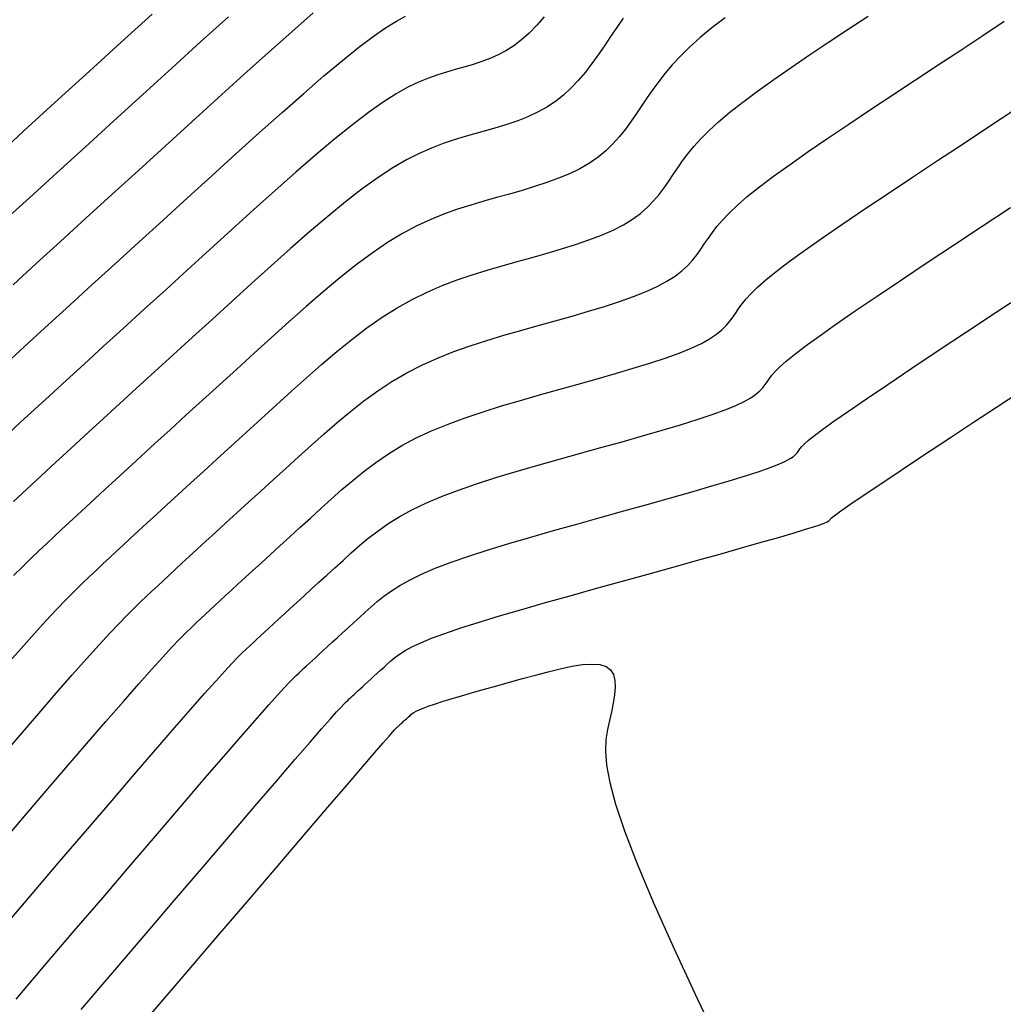
# Model space of a CAD drawing. Units: millimetres. Extents: x 63225 to 192691, y 370 to 8943523.
# Drawn here: x 188237 to 188257, y 8943012 to 8943032 of the extents above; entities that cross this region are included whole.
import ezdxf

# ---------------------------------------------------------------- set-up
doc = ezdxf.new("R2010")
doc.units = ezdxf.units.MM
doc.layers.add('CNIVEL_M', color=18, linetype='Continuous')
doc.layers.add('CNIVEL_S', color=32, linetype='Continuous')

msp = doc.modelspace()

# ---------------------------------------------------------------- linework, layer by layer
at = {"layer": 'CNIVEL_M'}
for p, q in [((188238.761, 8943031.918, 1600), (188239.426, 8943032.524, 1600)), ((188249.419, 8943032.437, 1590), (188249.286, 8943032.242, 1590)), ((188249.156, 8943032.048, 1590), (188249.026, 8943031.853, 1590)), ((188249.286, 8943032.242, 1590), (188249.156, 8943032.048, 1590)), ((188238.095, 8943031.312, 1600), (188238.761, 8943031.918, 1600)), ((188249.026, 8943031.853, 1590), (188248.894, 8943031.661, 1590)), ((188248.894, 8943031.661, 1590), (188248.759, 8943031.473, 1590)), ((188248.759, 8943031.473, 1590), (188248.62, 8943031.292, 1590)), ((188237.435, 8943030.711, 1600), (188238.095, 8943031.312, 1600)), ((188248.62, 8943031.292, 1590), (188248.474, 8943031.118, 1590)), ((188248.474, 8943031.118, 1590), (188248.321, 8943030.955, 1590)), ((188248.159, 8943030.804, 1590), (188247.986, 8943030.667, 1590)), ((188248.321, 8943030.955, 1590), (188248.159, 8943030.804, 1590)), ((188236.786, 8943030.121, 1600), (188237.435, 8943030.711, 1600)), ((188247.986, 8943030.667, 1590), (188247.802, 8943030.546, 1590)), ((188247.607, 8943030.439, 1590), (188247.402, 8943030.345, 1590)), ((188247.802, 8943030.546, 1590), (188247.607, 8943030.439, 1590)), ((188246.972, 8943030.185, 1590), (188246.749, 8943030.115, 1590)), ((188247.19, 8943030.261, 1590), (188246.972, 8943030.185, 1590)), ((188247.402, 8943030.345, 1590), (188247.19, 8943030.261, 1590)), ((188236.156, 8943029.546, 1600), (188236.786, 8943030.121, 1600)), ((188246.296, 8943029.986, 1590), (188246.068, 8943029.922, 1590)), ((188246.524, 8943030.05, 1590), (188246.296, 8943029.986, 1590)), ((188246.749, 8943030.115, 1590), (188246.524, 8943030.05, 1590)), ((188245.6, 8943029.774, 1590), (188245.354, 8943029.68, 1590)), ((188245.837, 8943029.853, 1590), (188245.6, 8943029.774, 1590)), ((188246.068, 8943029.922, 1590), (188245.837, 8943029.853, 1590)), ((188245.096, 8943029.566, 1590), (188244.823, 8943029.428, 1590)), ((188245.354, 8943029.68, 1590), (188245.096, 8943029.566, 1590)), ((188244.823, 8943029.428, 1590), (188244.532, 8943029.259, 1590)), ((188244.532, 8943029.259, 1590), (188244.22, 8943029.055, 1590)), ((188244.22, 8943029.055, 1590), (188243.885, 8943028.814, 1590)), ((188243.885, 8943028.814, 1590), (188243.529, 8943028.537, 1590)), ((188243.529, 8943028.537, 1590), (188243.155, 8943028.231, 1590)), ((188257.043, 8943028.021, 1580), (188257.643, 8943028.418, 1580)), ((188243.155, 8943028.231, 1590), (188242.765, 8943027.899, 1590)), ((188242.765, 8943027.899, 1590), (188242.364, 8943027.548, 1590)), ((188256.451, 8943027.63, 1580), (188257.043, 8943028.021, 1580)), ((188242.364, 8943027.548, 1590), (188241.954, 8943027.182, 1590)), ((188255.876, 8943027.249, 1580), (188256.451, 8943027.63, 1580)), ((188255.328, 8943026.884, 1580), (188255.876, 8943027.249, 1580)), ((188241.954, 8943027.182, 1590), (188241.538, 8943026.805, 1590)), ((188254.815, 8943026.54, 1580), (188255.328, 8943026.884, 1580)), ((188241.538, 8943026.805, 1590), (188241.119, 8943026.424, 1590)), ((188241.119, 8943026.424, 1590), (188240.7, 8943026.043, 1590)), ((188254.345, 8943026.222, 1580), (188254.815, 8943026.54, 1580)), ((188253.928, 8943025.935, 1580), (188254.345, 8943026.222, 1580)), ((188240.7, 8943026.043, 1590), (188240.284, 8943025.664, 1590)), ((188253.572, 8943025.684, 1580), (188253.928, 8943025.935, 1580)), ((188240.284, 8943025.664, 1590), (188239.876, 8943025.293, 1590)), ((188253.283, 8943025.473, 1580), (188253.572, 8943025.684, 1580)), ((188253.055, 8943025.298, 1580), (188253.283, 8943025.473, 1580)), ((188239.876, 8943025.293, 1590), (188239.48, 8943024.931, 1590)), ((188252.747, 8943025.038, 1580), (188252.879, 8943025.155, 1580)), ((188252.879, 8943025.155, 1580), (188253.055, 8943025.298, 1580)), ((188239.48, 8943024.931, 1590), (188239.098, 8943024.583, 1590)), ((188252.58, 8943024.86, 1580), (188252.65, 8943024.941, 1580)), ((188252.65, 8943024.941, 1580), (188252.747, 8943025.038, 1580)), ((188252.438, 8943024.659, 1580), (188252.482, 8943024.724, 1580)), ((188252.482, 8943024.724, 1580), (188252.526, 8943024.789, 1580)), ((188252.526, 8943024.789, 1580), (188252.58, 8943024.86, 1580)), ((188239.098, 8943024.583, 1590), (188238.734, 8943024.251, 1590)), ((188252.241, 8943024.456, 1580), (188252.324, 8943024.526, 1580)), ((188252.324, 8943024.526, 1580), (188252.387, 8943024.594, 1580)), ((188252.387, 8943024.594, 1580), (188252.438, 8943024.659, 1580)), ((188251.991, 8943024.302, 1580), (188252.132, 8943024.381, 1580)), ((188252.132, 8943024.381, 1580), (188252.241, 8943024.456, 1580)), ((188238.734, 8943024.251, 1590), (188238.393, 8943023.94, 1590)), ((188251.314, 8943024.026, 1580), (188251.588, 8943024.125, 1580)), ((188251.588, 8943024.125, 1580), (188251.812, 8943024.217, 1580)), ((188251.812, 8943024.217, 1580), (188251.991, 8943024.302, 1580)), ((188238.393, 8943023.94, 1590), (188238.078, 8943023.651, 1590)), ((188250.638, 8943023.809, 1580), (188250.995, 8943023.92, 1580)), ((188250.995, 8943023.92, 1580), (188251.314, 8943024.026, 1580)), ((188249.833, 8943023.572, 1580), (188250.248, 8943023.692, 1580)), ((188250.248, 8943023.692, 1580), (188250.638, 8943023.809, 1580)), ((188238.078, 8943023.651, 1590), (188237.792, 8943023.388, 1590)), ((188249.398, 8943023.448, 1580), (188249.833, 8943023.572, 1580)), ((188237.792, 8943023.388, 1590), (188237.531, 8943023.148, 1590)), ((188248.497, 8943023.197, 1580), (188248.951, 8943023.323, 1580)), ((188248.951, 8943023.323, 1580), (188249.398, 8943023.448, 1580)), ((188237.531, 8943023.148, 1590), (188237.293, 8943022.929, 1590)), ((188247.592, 8943022.943, 1580), (188248.042, 8943023.07, 1580)), ((188248.042, 8943023.07, 1580), (188248.497, 8943023.197, 1580)), ((188237.293, 8943022.929, 1590), (188237.073, 8943022.725, 1590)), ((188247.151, 8943022.815, 1580), (188247.592, 8943022.943, 1580)), ((188237.073, 8943022.725, 1590), (188236.868, 8943022.536, 1590)), ((188246.313, 8943022.555, 1580), (188246.723, 8943022.686, 1580)), ((188246.723, 8943022.686, 1580), (188247.151, 8943022.815, 1580)), ((188236.868, 8943022.536, 1590), (188236.674, 8943022.356, 1590)), ((188245.925, 8943022.421, 1580), (188246.313, 8943022.555, 1580)), ((188236.674, 8943022.356, 1590), (188236.487, 8943022.182, 1590)), ((188245.233, 8943022.145, 1580), (188245.564, 8943022.284, 1580)), ((188245.564, 8943022.284, 1580), (188245.925, 8943022.421, 1580)), ((188244.936, 8943022.001, 1580), (188245.233, 8943022.145, 1580)), ((188244.431, 8943021.704, 1580), (188244.67, 8943021.854, 1580)), ((188244.67, 8943021.854, 1580), (188244.936, 8943022.001, 1580)), ((188244.214, 8943021.552, 1580), (188244.431, 8943021.704, 1580)), ((188243.828, 8943021.243, 1580), (188244.014, 8943021.398, 1580)), ((188244.014, 8943021.398, 1580), (188244.214, 8943021.552, 1580)), ((188243.65, 8943021.087, 1580), (188243.828, 8943021.243, 1580)), ((188243.477, 8943020.93, 1580), (188243.65, 8943021.087, 1580)), ((188243.134, 8943020.618, 1580), (188243.305, 8943020.773, 1580)), ((188243.305, 8943020.773, 1580), (188243.477, 8943020.93, 1580)), ((188242.967, 8943020.465, 1580), (188243.134, 8943020.618, 1580)), ((188242.804, 8943020.316, 1580), (188242.967, 8943020.465, 1580)), ((188242.497, 8943020.037, 1580), (188242.647, 8943020.173, 1580)), ((188242.647, 8943020.173, 1580), (188242.804, 8943020.316, 1580)), ((188242.357, 8943019.909, 1580), (188242.497, 8943020.037, 1580)), ((188242.11, 8943019.683, 1580), (188242.228, 8943019.791, 1580)), ((188242.228, 8943019.791, 1580), (188242.357, 8943019.909, 1580)), ((188241.905, 8943019.494, 1580), (188242.003, 8943019.584, 1580)), ((188242.003, 8943019.584, 1580), (188242.11, 8943019.683, 1580)), ((188241.651, 8943019.258, 1580), (188241.731, 8943019.332, 1580)), ((188241.731, 8943019.332, 1580), (188241.815, 8943019.41, 1580)), ((188241.815, 8943019.41, 1580), (188241.905, 8943019.494, 1580)), ((188241.423, 8943019.046, 1580), (188241.499, 8943019.117, 1580)), ((188241.499, 8943019.117, 1580), (188241.574, 8943019.187, 1580)), ((188241.574, 8943019.187, 1580), (188241.651, 8943019.258, 1580)), ((188241.241, 8943018.867, 1580), (188241.34, 8943018.966, 1580)), ((188241.34, 8943018.966, 1580), (188241.423, 8943019.046, 1580)), ((188240.966, 8943018.578, 1580), (188241.119, 8943018.741, 1580)), ((188241.119, 8943018.741, 1580), (188241.241, 8943018.867, 1580)), ((188240.776, 8943018.368, 1580), (188240.966, 8943018.578, 1580)), ((188240.54, 8943018.104, 1580), (188240.776, 8943018.368, 1580)), ((188240.25, 8943017.775, 1580), (188240.54, 8943018.104, 1580)), ((188239.902, 8943017.375, 1580), (188240.25, 8943017.775, 1580)), ((188239.501, 8943016.911, 1580), (188239.902, 8943017.375, 1580)), ((188239.053, 8943016.392, 1580), (188239.501, 8943016.911, 1580)), ((188238.568, 8943015.827, 1580), (188239.053, 8943016.392, 1580)), ((188238.052, 8943015.224, 1580), (188238.568, 8943015.827, 1580)), ((188237.513, 8943014.595, 1580), (188238.052, 8943015.224, 1580)), ((188236.959, 8943013.946, 1580), (188237.513, 8943014.595, 1580)), ((188236.397, 8943013.289, 1580), (188236.959, 8943013.946, 1580))]:
    msp.add_line(p, q, dxfattribs=at)
at = {"layer": 'CNIVEL_S'}
for p, q in [((188242.389, 8943032.146, 1596), (188242.844, 8943032.547, 1596)), ((188244.609, 8943032.371, 1594), (188244.806, 8943032.478, 1594)), ((188247.743, 8943032.465, 1592), (188247.587, 8943032.285, 1592)), ((188254.199, 8943032.204, 1586), (188254.619, 8943032.482, 1586)), ((188244.382, 8943032.23, 1594), (188244.609, 8943032.371, 1594)), ((188247.587, 8943032.285, 1592), (188247.429, 8943032.121, 1592)), ((188251.584, 8943032.446, 1588), (188251.305, 8943032.231, 1588)), ((188257.052, 8943032.07, 1584), (188257.507, 8943032.372, 1584)), ((188241.896, 8943031.707, 1596), (188242.389, 8943032.146, 1596)), ((188243.815, 8943031.82, 1594), (188244.119, 8943032.049, 1594)), ((188244.119, 8943032.049, 1594), (188244.382, 8943032.23, 1594)), ((188247.429, 8943032.121, 1592), (188247.266, 8943031.975, 1592)), ((188251.305, 8943032.231, 1588), (188251.053, 8943032.024, 1588)), ((188253.783, 8943031.929, 1586), (188254.199, 8943032.204, 1586)), ((188256.585, 8943031.76, 1584), (188257.052, 8943032.07, 1584)), ((188247.099, 8943031.85, 1592), (188246.929, 8943031.743, 1592)), ((188247.266, 8943031.975, 1592), (188247.099, 8943031.85, 1592)), ((188251.053, 8943032.024, 1588), (188250.831, 8943031.824, 1588)), ((188253.378, 8943031.658, 1586), (188253.783, 8943031.929, 1586)), ((188241.374, 8943031.238, 1596), (188241.896, 8943031.707, 1596)), ((188243.464, 8943031.539, 1594), (188243.815, 8943031.82, 1594)), ((188246.755, 8943031.652, 1592), (188246.579, 8943031.575, 1592)), ((188246.929, 8943031.743, 1592), (188246.755, 8943031.652, 1592)), ((188250.636, 8943031.633, 1588), (188250.465, 8943031.448, 1588)), ((188250.831, 8943031.824, 1588), (188250.636, 8943031.633, 1588)), ((188252.988, 8943031.393, 1586), (188253.378, 8943031.658, 1586)), ((188256.108, 8943031.445, 1584), (188256.585, 8943031.76, 1584)), ((188243.072, 8943031.21, 1594), (188243.464, 8943031.539, 1594)), ((188246.22, 8943031.449, 1592), (188246.038, 8943031.395, 1592)), ((188246.4, 8943031.508, 1592), (188246.22, 8943031.449, 1592)), ((188246.579, 8943031.575, 1592), (188246.4, 8943031.508, 1592)), ((188250.465, 8943031.448, 1588), (188250.312, 8943031.268, 1588)), ((188255.627, 8943031.127, 1584), (188256.108, 8943031.445, 1584)), ((188240.83, 8943030.745, 1596), (188241.374, 8943031.238, 1596)), ((188242.644, 8943030.841, 1594), (188243.072, 8943031.21, 1594)), ((188245.486, 8943031.235, 1592), (188245.29, 8943031.166, 1592)), ((188245.674, 8943031.293, 1592), (188245.486, 8943031.235, 1592)), ((188245.856, 8943031.344, 1592), (188245.674, 8943031.293, 1592)), ((188246.038, 8943031.395, 1592), (188245.856, 8943031.344, 1592)), ((188250.312, 8943031.268, 1588), (188250.176, 8943031.093, 1588)), ((188252.618, 8943031.136, 1586), (188252.988, 8943031.393, 1586)), ((188245.08, 8943031.079, 1592), (188244.853, 8943030.969, 1592)), ((188245.29, 8943031.166, 1592), (188245.08, 8943031.079, 1592)), ((188250.176, 8943031.093, 1588), (188250.051, 8943030.921, 1588)), ((188252.274, 8943030.89, 1586), (188252.618, 8943031.136, 1586)), ((188255.147, 8943030.81, 1584), (188255.627, 8943031.127, 1584)), ((188242.186, 8943030.438, 1594), (188242.644, 8943030.841, 1594)), ((188244.603, 8943030.829, 1592), (188244.326, 8943030.654, 1592)), ((188244.853, 8943030.969, 1592), (188244.603, 8943030.829, 1592)), ((188250.051, 8943030.921, 1588), (188249.934, 8943030.751, 1588)), ((188251.96, 8943030.657, 1586), (188252.274, 8943030.89, 1586)), ((188254.672, 8943030.496, 1584), (188255.147, 8943030.81, 1584)), ((188240.271, 8943030.237, 1596), (188240.83, 8943030.745, 1596)), ((188244.326, 8943030.654, 1592), (188244.017, 8943030.438, 1592)), ((188249.821, 8943030.583, 1588), (188249.708, 8943030.415, 1588)), ((188249.934, 8943030.751, 1588), (188249.821, 8943030.583, 1588)), ((188251.683, 8943030.439, 1586), (188251.96, 8943030.657, 1586)), ((188241.704, 8943030.008, 1594), (188242.186, 8943030.438, 1594)), ((188244.017, 8943030.438, 1592), (188243.675, 8943030.176, 1592)), ((188249.708, 8943030.415, 1588), (188249.592, 8943030.248, 1588)), ((188251.444, 8943030.237, 1586), (188251.683, 8943030.439, 1586)), ((188254.211, 8943030.188, 1584), (188254.672, 8943030.496, 1584)), ((188257.176, 8943030.129, 1582), (188257.711, 8943030.482, 1582)), ((188239.704, 8943029.721, 1596), (188240.271, 8943030.237, 1596)), ((188243.675, 8943030.176, 1592), (188243.3, 8943029.874, 1592)), ((188249.592, 8943030.248, 1588), (188249.472, 8943030.084, 1588)), ((188251.241, 8943030.049, 1586), (188251.444, 8943030.237, 1586)), ((188253.768, 8943029.89, 1584), (188254.211, 8943030.188, 1584)), ((188241.205, 8943029.557, 1594), (188241.704, 8943030.008, 1594)), ((188249.472, 8943030.084, 1588), (188249.344, 8943029.924, 1588)), ((188251.068, 8943029.875, 1586), (188251.241, 8943030.049, 1586)), ((188256.635, 8943029.772, 1582), (188257.176, 8943030.129, 1582)), ((188243.3, 8943029.874, 1592), (188242.899, 8943029.536, 1592)), ((188249.206, 8943029.771, 1588), (188249.055, 8943029.624, 1588)), ((188249.344, 8943029.924, 1588), (188249.206, 8943029.771, 1588)), ((188250.921, 8943029.711, 1586), (188251.068, 8943029.875, 1586)), ((188253.35, 8943029.604, 1584), (188253.768, 8943029.89, 1584)), ((188256.095, 8943029.416, 1582), (188256.635, 8943029.772, 1582)), ((188239.137, 8943029.204, 1596), (188239.704, 8943029.721, 1596)), ((188240.693, 8943029.093, 1594), (188241.205, 8943029.557, 1594)), ((188242.899, 8943029.536, 1592), (188242.476, 8943029.169, 1592)), ((188249.055, 8943029.624, 1588), (188248.89, 8943029.486, 1588)), ((188250.683, 8943029.406, 1586), (188250.795, 8943029.555, 1586)), ((188250.795, 8943029.555, 1586), (188250.921, 8943029.711, 1586)), ((188252.964, 8943029.334, 1584), (188253.35, 8943029.604, 1584)), ((188248.707, 8943029.359, 1588), (188248.504, 8943029.242, 1588)), ((188248.89, 8943029.486, 1588), (188248.707, 8943029.359, 1588)), ((188250.582, 8943029.261, 1586), (188250.683, 8943029.406, 1586)), ((188252.616, 8943029.083, 1584), (188252.964, 8943029.334, 1584)), ((188255.561, 8943029.063, 1582), (188256.095, 8943029.416, 1582)), ((188238.574, 8943028.692, 1596), (188239.137, 8943029.204, 1596)), ((188242.476, 8943029.169, 1592), (188242.034, 8943028.778, 1592)), ((188248.284, 8943029.136, 1588), (188248.049, 8943029.038, 1588)), ((188248.504, 8943029.242, 1588), (188248.284, 8943029.136, 1588)), ((188250.39, 8943028.976, 1586), (188250.486, 8943029.118, 1586)), ((188250.486, 8943029.118, 1586), (188250.582, 8943029.261, 1586)), ((188240.175, 8943028.622, 1594), (188240.693, 8943029.093, 1594)), ((188247.802, 8943028.947, 1588), (188247.544, 8943028.862, 1588)), ((188248.049, 8943029.038, 1588), (188247.802, 8943028.947, 1588)), ((188250.291, 8943028.834, 1586), (188250.39, 8943028.976, 1586)), ((188252.312, 8943028.854, 1584), (188252.616, 8943029.083, 1584)), ((188255.043, 8943028.719, 1582), (188255.561, 8943029.063, 1582)), ((188238.022, 8943028.19, 1596), (188238.574, 8943028.692, 1596)), ((188242.034, 8943028.778, 1592), (188241.579, 8943028.369, 1592)), ((188247.009, 8943028.704, 1588), (188246.736, 8943028.628, 1588)), ((188247.279, 8943028.782, 1588), (188247.009, 8943028.704, 1588)), ((188247.544, 8943028.862, 1588), (188247.279, 8943028.782, 1588)), ((188250.068, 8943028.557, 1586), (188250.185, 8943028.695, 1586)), ((188250.185, 8943028.695, 1586), (188250.291, 8943028.834, 1586)), ((188252.057, 8943028.649, 1584), (188252.312, 8943028.854, 1584)), ((188254.548, 8943028.387, 1582), (188255.043, 8943028.719, 1582)), ((188239.658, 8943028.15, 1594), (188240.175, 8943028.622, 1594)), ((188246.463, 8943028.552, 1588), (188246.188, 8943028.471, 1588)), ((188246.736, 8943028.628, 1588), (188246.463, 8943028.552, 1588)), ((188249.938, 8943028.423, 1586), (188250.068, 8943028.557, 1586)), ((188251.845, 8943028.466, 1584), (188252.057, 8943028.649, 1584)), ((188241.579, 8943028.369, 1592), (188241.115, 8943027.949, 1592)), ((188245.628, 8943028.281, 1588), (188245.34, 8943028.164, 1588)), ((188245.91, 8943028.382, 1588), (188245.628, 8943028.281, 1588)), ((188246.188, 8943028.471, 1588), (188245.91, 8943028.382, 1588)), ((188249.62, 8943028.169, 1586), (188249.789, 8943028.294, 1586)), ((188249.789, 8943028.294, 1586), (188249.938, 8943028.423, 1586)), ((188251.53, 8943028.153, 1584), (188251.672, 8943028.301, 1584)), ((188251.672, 8943028.301, 1584), (188251.845, 8943028.466, 1584)), ((188254.083, 8943028.072, 1582), (188254.548, 8943028.387, 1582)), ((188237.485, 8943027.7, 1596), (188238.022, 8943028.19, 1596)), ((188239.144, 8943027.683, 1594), (188239.658, 8943028.15, 1594)), ((188245.34, 8943028.164, 1588), (188245.043, 8943028.026, 1588)), ((188249.427, 8943028.05, 1586), (188249.62, 8943028.169, 1586)), ((188251.413, 8943028.017, 1584), (188251.53, 8943028.153, 1584)), ((188253.655, 8943027.778, 1582), (188254.083, 8943028.072, 1582)), ((188241.115, 8943027.949, 1592), (188240.647, 8943027.523, 1592)), ((188244.738, 8943027.864, 1588), (188244.423, 8943027.673, 1588)), ((188245.043, 8943028.026, 1588), (188244.738, 8943027.864, 1588)), ((188248.962, 8943027.832, 1586), (188249.207, 8943027.938, 1586)), ((188249.207, 8943027.938, 1586), (188249.427, 8943028.05, 1586)), ((188251.23, 8943027.77, 1584), (188251.315, 8943027.891, 1584)), ((188251.315, 8943027.891, 1584), (188251.413, 8943028.017, 1584)), ((188236.968, 8943027.229, 1596), (188237.485, 8943027.7, 1596)), ((188238.64, 8943027.224, 1594), (188239.144, 8943027.683, 1594)), ((188244.423, 8943027.673, 1588), (188244.095, 8943027.451, 1588)), ((188248.413, 8943027.633, 1586), (188248.696, 8943027.73, 1586)), ((188248.696, 8943027.73, 1586), (188248.962, 8943027.832, 1586)), ((188251.073, 8943027.537, 1584), (188251.151, 8943027.653, 1584)), ((188251.151, 8943027.653, 1584), (188251.23, 8943027.77, 1584)), ((188253.272, 8943027.509, 1582), (188253.655, 8943027.778, 1582)), ((188240.647, 8943027.523, 1592), (188240.179, 8943027.096, 1592)), ((188244.095, 8943027.451, 1588), (188243.757, 8943027.201, 1588)), ((188247.494, 8943027.359, 1586), (188247.809, 8943027.449, 1586)), ((188247.809, 8943027.449, 1586), (188248.116, 8943027.54, 1586)), ((188248.116, 8943027.54, 1586), (188248.413, 8943027.633, 1586)), ((188250.99, 8943027.421, 1584), (188251.073, 8943027.537, 1584)), ((188252.942, 8943027.269, 1582), (188253.272, 8943027.509, 1582)), ((188236.477, 8943026.78, 1596), (188236.968, 8943027.229, 1596)), ((188246.858, 8943027.181, 1586), (188247.176, 8943027.27, 1586)), ((188247.176, 8943027.27, 1586), (188247.494, 8943027.359, 1586)), ((188250.792, 8943027.19, 1584), (188250.898, 8943027.305, 1584)), ((188250.898, 8943027.305, 1584), (188250.99, 8943027.421, 1584)), ((188252.67, 8943027.061, 1582), (188252.942, 8943027.269, 1582)), ((188238.15, 8943026.777, 1594), (188238.64, 8943027.224, 1594)), ((188240.179, 8943027.096, 1592), (188239.714, 8943026.674, 1592)), ((188243.757, 8943027.201, 1588), (188243.41, 8943026.925, 1588)), ((188246.221, 8943026.991, 1586), (188246.539, 8943027.089, 1586)), ((188246.539, 8943027.089, 1586), (188246.858, 8943027.181, 1586)), ((188250.523, 8943026.963, 1584), (188250.669, 8943027.076, 1584)), ((188250.669, 8943027.076, 1584), (188250.792, 8943027.19, 1584)), ((188252.45, 8943026.882, 1582), (188252.67, 8943027.061, 1582)), ((188243.41, 8943026.925, 1588), (188243.055, 8943026.63, 1588)), ((188245.583, 8943026.762, 1586), (188245.902, 8943026.883, 1586)), ((188245.902, 8943026.883, 1586), (188246.221, 8943026.991, 1586)), ((188250.147, 8943026.742, 1584), (188250.351, 8943026.852, 1584)), ((188250.351, 8943026.852, 1584), (188250.523, 8943026.963, 1584)), ((188252.276, 8943026.728, 1582), (188252.45, 8943026.882, 1582)), ((188237.678, 8943026.347, 1594), (188238.15, 8943026.777, 1594)), ((188239.714, 8943026.674, 1592), (188239.258, 8943026.258, 1592)), ((188243.055, 8943026.63, 1588), (188242.694, 8943026.318, 1588)), ((188244.945, 8943026.469, 1586), (188245.264, 8943026.625, 1586)), ((188245.264, 8943026.625, 1586), (188245.583, 8943026.762, 1586)), ((188249.64, 8943026.528, 1584), (188249.909, 8943026.634, 1584)), ((188249.909, 8943026.634, 1584), (188250.147, 8943026.742, 1584)), ((188252.139, 8943026.595, 1582), (188252.276, 8943026.728, 1582)), ((188257.34, 8943026.197, 1578), (188257.991, 8943026.627, 1578)), ((188244.625, 8943026.291, 1586), (188244.945, 8943026.469, 1586)), ((188249.025, 8943026.32, 1584), (188249.344, 8943026.423, 1584)), ((188249.344, 8943026.423, 1584), (188249.64, 8943026.528, 1584)), ((188251.947, 8943026.375, 1582), (188252.032, 8943026.479, 1582)), ((188252.032, 8943026.479, 1582), (188252.139, 8943026.595, 1582)), ((188237.229, 8943025.937, 1594), (188237.678, 8943026.347, 1594)), ((188239.258, 8943026.258, 1592), (188238.815, 8943025.854, 1592)), ((188242.694, 8943026.318, 1588), (188242.329, 8943025.994, 1588)), ((188244.305, 8943026.089, 1586), (188244.625, 8943026.291, 1586)), ((188248.339, 8943026.115, 1584), (188248.688, 8943026.217, 1584)), ((188248.688, 8943026.217, 1584), (188249.025, 8943026.32, 1584)), ((188251.755, 8943026.098, 1582), (188251.817, 8943026.189, 1582)), ((188251.817, 8943026.189, 1582), (188251.878, 8943026.28, 1582)), ((188251.878, 8943026.28, 1582), (188251.947, 8943026.375, 1582)), ((188256.709, 8943025.78, 1578), (188257.34, 8943026.197, 1578)), ((188242.329, 8943025.994, 1588), (188241.96, 8943025.662, 1588)), ((188243.985, 8943025.864, 1586), (188244.305, 8943026.089, 1586)), ((188247.616, 8943025.913, 1584), (188247.98, 8943026.014, 1584)), ((188247.98, 8943026.014, 1584), (188248.339, 8943026.115, 1584)), ((188251.611, 8943025.916, 1582), (188251.688, 8943026.007, 1582)), ((188251.688, 8943026.007, 1582), (188251.755, 8943026.098, 1582)), ((188236.808, 8943025.552, 1594), (188237.229, 8943025.937, 1594)), ((188238.815, 8943025.854, 1592), (188238.388, 8943025.465, 1592)), ((188243.665, 8943025.62, 1586), (188243.985, 8943025.864, 1586)), ((188246.89, 8943025.707, 1584), (188247.253, 8943025.811, 1584)), ((188247.253, 8943025.811, 1584), (188247.616, 8943025.913, 1584)), ((188251.401, 8943025.729, 1582), (188251.517, 8943025.823, 1582)), ((188251.517, 8943025.823, 1582), (188251.611, 8943025.916, 1582)), ((188256.108, 8943025.382, 1578), (188256.709, 8943025.78, 1578)), ((188241.96, 8943025.662, 1588), (188241.59, 8943025.325, 1588)), ((188243.345, 8943025.36, 1586), (188243.665, 8943025.62, 1586)), ((188246.176, 8943025.484, 1584), (188246.531, 8943025.599, 1584)), ((188246.531, 8943025.599, 1584), (188246.89, 8943025.707, 1584)), ((188251.082, 8943025.535, 1582), (188251.257, 8943025.633, 1582)), ((188251.257, 8943025.633, 1582), (188251.401, 8943025.729, 1582)), ((188236.418, 8943025.195, 1594), (188236.808, 8943025.552, 1594)), ((188238.388, 8943025.465, 1592), (188237.982, 8943025.094, 1592)), ((188243.024, 8943025.088, 1586), (188243.345, 8943025.36, 1586)), ((188245.484, 8943025.224, 1584), (188245.826, 8943025.359, 1584)), ((188245.826, 8943025.359, 1584), (188246.176, 8943025.484, 1584)), ((188250.612, 8943025.33, 1582), (188250.867, 8943025.434, 1582)), ((188250.867, 8943025.434, 1582), (188251.082, 8943025.535, 1582)), ((188255.547, 8943025.008, 1578), (188256.108, 8943025.382, 1578)), ((188241.59, 8943025.325, 1588), (188241.221, 8943024.989, 1588)), ((188245.151, 8943025.074, 1584), (188245.484, 8943025.224, 1584)), ((188249.991, 8943025.116, 1582), (188250.317, 8943025.224, 1582)), ((188250.317, 8943025.224, 1582), (188250.612, 8943025.33, 1582)), ((188237.982, 8943025.094, 1592), (188237.601, 8943024.746, 1592)), ((188241.221, 8943024.989, 1588), (188240.854, 8943024.655, 1588)), ((188242.703, 8943024.806, 1586), (188243.024, 8943025.088, 1586)), ((188244.828, 8943024.909, 1584), (188245.151, 8943025.074, 1584)), ((188249.261, 8943024.894, 1582), (188249.637, 8943025.006, 1582)), ((188249.637, 8943025.006, 1582), (188249.991, 8943025.116, 1582)), ((188255.036, 8943024.665, 1578), (188255.547, 8943025.008, 1578)), ((188237.601, 8943024.746, 1592), (188237.248, 8943024.423, 1592)), ((188242.383, 8943024.518, 1586), (188242.703, 8943024.806, 1586)), ((188244.214, 8943024.527, 1584), (188244.516, 8943024.726, 1584)), ((188244.516, 8943024.726, 1584), (188244.828, 8943024.909, 1584)), ((188248.465, 8943024.668, 1582), (188248.868, 8943024.782, 1582)), ((188248.868, 8943024.782, 1582), (188249.261, 8943024.894, 1582)), ((188240.854, 8943024.655, 1588), (188240.494, 8943024.327, 1588)), ((188242.062, 8943024.226, 1586), (188242.383, 8943024.518, 1586)), ((188243.92, 8943024.315, 1584), (188244.214, 8943024.527, 1584)), ((188247.647, 8943024.441, 1582), (188248.057, 8943024.555, 1582)), ((188248.057, 8943024.555, 1582), (188248.465, 8943024.668, 1582)), ((188254.584, 8943024.36, 1578), (188255.036, 8943024.665, 1578)), ((188237.248, 8943024.423, 1592), (188236.928, 8943024.129, 1592)), ((188240.494, 8943024.327, 1588), (188240.144, 8943024.008, 1588)), ((188243.634, 8943024.091, 1584), (188243.92, 8943024.315, 1584)), ((188246.841, 8943024.207, 1582), (188247.241, 8943024.325, 1582)), ((188247.241, 8943024.325, 1582), (188247.647, 8943024.441, 1582)), ((188254.202, 8943024.099, 1578), (188254.584, 8943024.36, 1578)), ((188257.345, 8943024.181, 1576), (188257.838, 8943024.507, 1576)), ((188236.928, 8943024.129, 1592), (188236.636, 8943023.861, 1592)), ((188241.742, 8943023.935, 1586), (188242.062, 8943024.226, 1586)), ((188246.45, 8943024.085, 1582), (188246.841, 8943024.207, 1582)), ((188253.896, 8943023.885, 1578), (188254.202, 8943024.099, 1578)), ((188256.859, 8943023.86, 1576), (188257.345, 8943024.181, 1576)), ((188240.144, 8943024.008, 1588), (188239.808, 8943023.701, 1588)), ((188241.424, 8943023.646, 1586), (188241.742, 8943023.935, 1586)), ((188243.354, 8943023.858, 1584), (188243.634, 8943024.091, 1584)), ((188245.705, 8943023.822, 1582), (188246.07, 8943023.957, 1582)), ((188246.07, 8943023.957, 1582), (188246.45, 8943024.085, 1582)), ((188236.636, 8943023.861, 1592), (188236.37, 8943023.616, 1592)), ((188239.808, 8943023.701, 1588), (188239.487, 8943023.408, 1588)), ((188243.078, 8943023.618, 1584), (188243.354, 8943023.858, 1584)), ((188245.03, 8943023.527, 1582), (188245.357, 8943023.679, 1582)), ((188245.357, 8943023.679, 1582), (188245.705, 8943023.822, 1582)), ((188253.483, 8943023.582, 1578), (188253.659, 8943023.715, 1578)), ((188253.659, 8943023.715, 1578), (188253.896, 8943023.885, 1578)), ((188256.388, 8943023.549, 1576), (188256.859, 8943023.86, 1576)), ((188241.113, 8943023.362, 1586), (188241.424, 8943023.646, 1586)), ((188242.805, 8943023.374, 1584), (188243.078, 8943023.618, 1584)), ((188244.726, 8943023.364, 1582), (188245.03, 8943023.527, 1582)), ((188253.269, 8943023.403, 1578), (188253.356, 8943023.48, 1578)), ((188253.356, 8943023.48, 1578), (188253.483, 8943023.582, 1578)), ((188255.94, 8943023.253, 1576), (188256.388, 8943023.549, 1576)), ((188239.487, 8943023.408, 1588), (188239.186, 8943023.133, 1588)), ((188240.809, 8943023.085, 1586), (188241.113, 8943023.362, 1586)), ((188242.534, 8943023.127, 1584), (188242.805, 8943023.374, 1584)), ((188244.442, 8943023.191, 1582), (188244.726, 8943023.364, 1582)), ((188253.12, 8943023.221, 1578), (188253.147, 8943023.259, 1578)), ((188253.147, 8943023.259, 1578), (188253.174, 8943023.299, 1578)), ((188253.174, 8943023.299, 1578), (188253.212, 8943023.345, 1578)), ((188253.212, 8943023.345, 1578), (188253.269, 8943023.403, 1578)), ((188239.186, 8943023.133, 1588), (188238.908, 8943022.879, 1588)), ((188240.517, 8943022.819, 1586), (188240.809, 8943023.085, 1586)), ((188242.263, 8943022.881, 1584), (188242.534, 8943023.127, 1584)), ((188244.176, 8943023.01, 1582), (188244.442, 8943023.191, 1582)), ((188252.864, 8943023.034, 1578), (188252.965, 8943023.089, 1578)), ((188252.965, 8943023.089, 1578), (188253.036, 8943023.137, 1578)), ((188253.036, 8943023.137, 1578), (188253.086, 8943023.18, 1578)), ((188253.086, 8943023.18, 1578), (188253.12, 8943023.221, 1578)), ((188255.522, 8943022.977, 1576), (188255.94, 8943023.253, 1576)), ((188238.908, 8943022.879, 1588), (188238.655, 8943022.647, 1588)), ((188241.994, 8943022.636, 1584), (188242.263, 8943022.881, 1584)), ((188243.924, 8943022.822, 1582), (188244.176, 8943023.01, 1582)), ((188252.308, 8943022.817, 1578), (188252.543, 8943022.9, 1578)), ((188252.543, 8943022.9, 1578), (188252.726, 8943022.972, 1578)), ((188252.726, 8943022.972, 1578), (188252.864, 8943023.034, 1578)), ((188255.143, 8943022.725, 1576), (188255.522, 8943022.977, 1576)), ((188238.655, 8943022.647, 1588), (188238.425, 8943022.436, 1588)), ((188240.24, 8943022.566, 1586), (188240.517, 8943022.819, 1586)), ((188241.731, 8943022.396, 1584), (188241.994, 8943022.636, 1584)), ((188243.684, 8943022.628, 1582), (188243.924, 8943022.822, 1582)), ((188251.673, 8943022.617, 1578), (188252.016, 8943022.722, 1578)), ((188252.016, 8943022.722, 1578), (188252.308, 8943022.817, 1578)), ((188254.809, 8943022.502, 1576), (188255.143, 8943022.725, 1576)), ((188238.425, 8943022.436, 1588), (188238.215, 8943022.242, 1588)), ((188239.979, 8943022.327, 1586), (188240.24, 8943022.566, 1586)), ((188243.228, 8943022.23, 1582), (188243.453, 8943022.431, 1582)), ((188243.453, 8943022.431, 1582), (188243.684, 8943022.628, 1582)), ((188250.86, 8943022.378, 1578), (188251.285, 8943022.501, 1578)), ((188251.285, 8943022.501, 1578), (188251.673, 8943022.617, 1578)), ((188254.528, 8943022.314, 1576), (188254.809, 8943022.502, 1576)), ((188238.215, 8943022.242, 1588), (188238.021, 8943022.062, 1588)), ((188239.738, 8943022.107, 1586), (188239.979, 8943022.327, 1586)), ((188241.474, 8943022.162, 1584), (188241.731, 8943022.396, 1584)), ((188243.005, 8943022.029, 1582), (188243.228, 8943022.23, 1582)), ((188249.928, 8943022.115, 1578), (188250.405, 8943022.249, 1578)), ((188250.405, 8943022.249, 1578), (188250.86, 8943022.378, 1578)), ((188254.305, 8943022.163, 1576), (188254.528, 8943022.314, 1576)), ((188238.021, 8943022.062, 1588), (188237.84, 8943021.895, 1588)), ((188239.519, 8943021.906, 1586), (188239.738, 8943022.107, 1586)), ((188241.227, 8943021.937, 1584), (188241.474, 8943022.162, 1584)), ((188242.784, 8943021.827, 1582), (188243.005, 8943022.029, 1582)), ((188249.436, 8943021.978, 1578), (188249.928, 8943022.115, 1578)), ((188254.012, 8943021.96, 1576), (188254.136, 8943022.047, 1576)), ((188254.136, 8943022.047, 1576), (188254.305, 8943022.163, 1576)), ((188237.84, 8943021.895, 1588), (188237.669, 8943021.736, 1588)), ((188239.32, 8943021.723, 1586), (188239.519, 8943021.906, 1586)), ((188240.992, 8943021.723, 1584), (188241.227, 8943021.937, 1584)), ((188242.564, 8943021.627, 1582), (188242.784, 8943021.827, 1582)), ((188248.437, 8943021.7, 1578), (188248.937, 8943021.839, 1578)), ((188248.937, 8943021.839, 1578), (188249.436, 8943021.978, 1578)), ((188253.812, 8943021.795, 1576), (188253.822, 8943021.808, 1576)), ((188253.822, 8943021.808, 1576), (188253.839, 8943021.826, 1576)), ((188253.839, 8943021.826, 1576), (188253.872, 8943021.854, 1576)), ((188253.872, 8943021.854, 1576), (188253.927, 8943021.897, 1576)), ((188253.927, 8943021.897, 1576), (188254.012, 8943021.96, 1576)), ((188237.669, 8943021.736, 1588), (188237.505, 8943021.583, 1588)), ((188239.138, 8943021.555, 1586), (188239.32, 8943021.723, 1586)), ((188240.772, 8943021.521, 1584), (188240.992, 8943021.723, 1584)), ((188242.349, 8943021.431, 1582), (188242.564, 8943021.627, 1582)), ((188247.943, 8943021.561, 1578), (188248.437, 8943021.7, 1578)), ((188253.273, 8943021.583, 1576), (188253.46, 8943021.641, 1576)), ((188253.46, 8943021.641, 1576), (188253.595, 8943021.687, 1576)), ((188253.595, 8943021.687, 1576), (188253.689, 8943021.721, 1576)), ((188253.689, 8943021.721, 1576), (188253.749, 8943021.747, 1576)), ((188253.749, 8943021.747, 1576), (188253.784, 8943021.767, 1576)), ((188253.784, 8943021.767, 1576), (188253.802, 8943021.782, 1576)), ((188253.802, 8943021.782, 1576), (188253.812, 8943021.795, 1576)), ((188237.344, 8943021.433, 1588), (188237.183, 8943021.283, 1588)), ((188237.505, 8943021.583, 1588), (188237.344, 8943021.433, 1588)), ((188238.813, 8943021.254, 1586), (188238.97, 8943021.399, 1586)), ((188238.97, 8943021.399, 1586), (188239.138, 8943021.555, 1586)), ((188240.568, 8943021.335, 1584), (188240.772, 8943021.521, 1584)), ((188242.139, 8943021.239, 1582), (188242.349, 8943021.431, 1582)), ((188246.997, 8943021.287, 1578), (188247.461, 8943021.423, 1578)), ((188247.461, 8943021.423, 1578), (188247.943, 8943021.561, 1578)), ((188252.351, 8943021.313, 1576), (188252.719, 8943021.418, 1576)), ((188252.719, 8943021.418, 1576), (188253.028, 8943021.509, 1576)), ((188253.028, 8943021.509, 1576), (188253.273, 8943021.583, 1576)), ((188237.183, 8943021.283, 1588), (188237.019, 8943021.129, 1588)), ((188238.665, 8943021.117, 1586), (188238.813, 8943021.254, 1586)), ((188240.383, 8943021.165, 1584), (188240.568, 8943021.335, 1584)), ((188241.937, 8943021.055, 1582), (188242.139, 8943021.239, 1582)), ((188246.557, 8943021.152, 1578), (188246.997, 8943021.287, 1578)), ((188251.471, 8943021.064, 1576), (188251.932, 8943021.194, 1576)), ((188251.932, 8943021.194, 1576), (188252.351, 8943021.313, 1576)), ((188236.849, 8943020.968, 1588), (188236.672, 8943020.795, 1588)), ((188237.019, 8943021.129, 1588), (188236.849, 8943020.968, 1588)), ((188238.383, 8943020.854, 1586), (188238.522, 8943020.984, 1586)), ((188238.522, 8943020.984, 1586), (188238.665, 8943021.117, 1586)), ((188240.06, 8943020.868, 1584), (188240.214, 8943021.01, 1584)), ((188240.214, 8943021.01, 1584), (188240.383, 8943021.165, 1584)), ((188241.745, 8943020.88, 1582), (188241.937, 8943021.055, 1582)), ((188245.77, 8943020.89, 1578), (188246.146, 8943021.02, 1578)), ((188246.146, 8943021.02, 1578), (188246.557, 8943021.152, 1578)), ((188250.977, 8943020.926, 1576), (188251.471, 8943021.064, 1576)), ((188236.672, 8943020.795, 1588), (188236.483, 8943020.606, 1588)), ((188238.243, 8943020.724, 1586), (188238.383, 8943020.854, 1586)), ((188239.918, 8943020.736, 1584), (188240.06, 8943020.868, 1584)), ((188241.565, 8943020.715, 1582), (188241.745, 8943020.88, 1582)), ((188245.146, 8943020.639, 1578), (188245.436, 8943020.762, 1578)), ((188245.436, 8943020.762, 1578), (188245.77, 8943020.89, 1578)), ((188249.921, 8943020.632, 1576), (188250.458, 8943020.781, 1576)), ((188250.458, 8943020.781, 1576), (188250.977, 8943020.926, 1576)), ((188237.947, 8943020.443, 1586), (188238.099, 8943020.589, 1586)), ((188238.099, 8943020.589, 1586), (188238.243, 8943020.724, 1586)), ((188239.66, 8943020.497, 1584), (188239.785, 8943020.614, 1584)), ((188239.785, 8943020.614, 1584), (188239.918, 8943020.736, 1584)), ((188241.246, 8943020.424, 1582), (188241.398, 8943020.563, 1582)), ((188241.398, 8943020.563, 1582), (188241.565, 8943020.715, 1582)), ((188244.899, 8943020.518, 1578), (188245.146, 8943020.639, 1578)), ((188249.377, 8943020.481, 1576), (188249.921, 8943020.632, 1576)), ((188237.783, 8943020.281, 1586), (188237.947, 8943020.443, 1586)), ((188239.422, 8943020.275, 1584), (188239.54, 8943020.385, 1584)), ((188239.54, 8943020.385, 1584), (188239.66, 8943020.497, 1584)), ((188241.109, 8943020.297, 1582), (188241.246, 8943020.424, 1582)), ((188244.503, 8943020.283, 1578), (188244.686, 8943020.399, 1578)), ((188244.686, 8943020.399, 1578), (188244.899, 8943020.518, 1578)), ((188248.832, 8943020.329, 1576), (188249.377, 8943020.481, 1576)), ((188237.604, 8943020.099, 1586), (188237.783, 8943020.281, 1586)), ((188239.179, 8943020.048, 1584), (188239.303, 8943020.165, 1584)), ((188239.303, 8943020.165, 1584), (188239.422, 8943020.275, 1584)), ((188240.866, 8943020.073, 1582), (188240.983, 8943020.181, 1582)), ((188240.983, 8943020.181, 1582), (188241.109, 8943020.297, 1582)), ((188244.202, 8943020.055, 1578), (188244.344, 8943020.168, 1578)), ((188244.344, 8943020.168, 1578), (188244.503, 8943020.283, 1578)), ((188247.772, 8943020.032, 1576), (188248.294, 8943020.179, 1576)), ((188248.294, 8943020.179, 1576), (188248.832, 8943020.329, 1576)), ((188237.404, 8943019.891, 1586), (188237.604, 8943020.099, 1586)), ((188238.895, 8943019.768, 1584), (188239.045, 8943019.918, 1584)), ((188239.045, 8943019.918, 1584), (188239.179, 8943020.048, 1584)), ((188240.656, 8943019.878, 1582), (188240.758, 8943019.973, 1582)), ((188240.758, 8943019.973, 1582), (188240.866, 8943020.073, 1582)), ((188243.949, 8943019.831, 1578), (188244.072, 8943019.943, 1578)), ((188244.072, 8943019.943, 1578), (188244.202, 8943020.055, 1578)), ((188247.271, 8943019.888, 1576), (188247.772, 8943020.032, 1576)), ((188237.181, 8943019.652, 1586), (188237.404, 8943019.891, 1586)), ((188238.725, 8943019.592, 1584), (188238.895, 8943019.768, 1584)), ((188240.46, 8943019.696, 1582), (188240.557, 8943019.786, 1582)), ((188240.557, 8943019.786, 1582), (188240.656, 8943019.878, 1582)), ((188243.704, 8943019.608, 1578), (188243.826, 8943019.719, 1578)), ((188243.826, 8943019.719, 1578), (188243.949, 8943019.831, 1578)), ((188246.366, 8943019.618, 1576), (188246.8, 8943019.75, 1576)), ((188246.8, 8943019.75, 1576), (188247.271, 8943019.888, 1576)), ((188236.929, 8943019.376, 1586), (188237.181, 8943019.652, 1586)), ((188238.528, 8943019.383, 1584), (188238.725, 8943019.592, 1584)), ((188240.143, 8943019.392, 1582), (188240.259, 8943019.507, 1582)), ((188240.259, 8943019.507, 1582), (188240.363, 8943019.606, 1582)), ((188240.363, 8943019.606, 1582), (188240.46, 8943019.696, 1582)), ((188243.468, 8943019.393, 1578), (188243.585, 8943019.499, 1578)), ((188243.585, 8943019.499, 1578), (188243.704, 8943019.608, 1578)), ((188245.976, 8943019.495, 1576), (188246.366, 8943019.618, 1576)), ((188236.648, 8943019.061, 1586), (188236.929, 8943019.376, 1586)), ((188238.3, 8943019.136, 1584), (188238.528, 8943019.383, 1584)), ((188240.007, 8943019.254, 1582), (188240.143, 8943019.392, 1582)), ((188243.25, 8943019.194, 1578), (188243.357, 8943019.291, 1578)), ((188243.357, 8943019.291, 1578), (188243.468, 8943019.393, 1578)), ((188245.357, 8943019.276, 1576), (188245.638, 8943019.38, 1576)), ((188245.638, 8943019.38, 1576), (188245.976, 8943019.495, 1576)), ((188238.036, 8943018.843, 1584), (188238.3, 8943019.136, 1584)), ((188239.652, 8943018.876, 1582), (188239.846, 8943019.085, 1582)), ((188239.846, 8943019.085, 1582), (188240.007, 8943019.254, 1582)), ((188243.058, 8943019.018, 1578), (188243.15, 8943019.103, 1578)), ((188243.15, 8943019.103, 1578), (188243.25, 8943019.194, 1578)), ((188244.793, 8943019.014, 1576), (188244.941, 8943019.094, 1576)), ((188244.941, 8943019.094, 1576), (188245.127, 8943019.181, 1576)), ((188245.127, 8943019.181, 1576), (188245.357, 8943019.276, 1576)), ((188236.338, 8943018.71, 1586), (188236.648, 8943019.061, 1586)), ((188239.42, 8943018.62, 1582), (188239.652, 8943018.876, 1582)), ((188242.828, 8943018.807, 1578), (188242.898, 8943018.871, 1578)), ((188242.898, 8943018.871, 1578), (188242.974, 8943018.941, 1578)), ((188242.974, 8943018.941, 1578), (188243.058, 8943019.018, 1578)), ((188244.577, 8943018.867, 1576), (188244.674, 8943018.939, 1576)), ((188244.674, 8943018.939, 1576), (188244.793, 8943019.014, 1576)), ((188237.732, 8943018.499, 1584), (188238.036, 8943018.843, 1584)), ((188242.646, 8943018.639, 1578), (188242.703, 8943018.692, 1578)), ((188242.703, 8943018.692, 1578), (188242.763, 8943018.747, 1578)), ((188242.763, 8943018.747, 1578), (188242.828, 8943018.807, 1578)), ((188244.274, 8943018.599, 1576), (188244.347, 8943018.665, 1576)), ((188244.347, 8943018.665, 1576), (188244.42, 8943018.732, 1576)), ((188244.42, 8943018.732, 1576), (188244.495, 8943018.799, 1576)), ((188244.495, 8943018.799, 1576), (188244.577, 8943018.867, 1576)), ((188237.392, 8943018.11, 1584), (188237.732, 8943018.499, 1584)), ((188239.143, 8943018.309, 1582), (188239.42, 8943018.62, 1582)), ((188242.42, 8943018.425, 1578), (188242.483, 8943018.487, 1578)), ((188242.483, 8943018.487, 1578), (188242.538, 8943018.538, 1578)), ((188242.538, 8943018.538, 1578), (188242.592, 8943018.588, 1578)), ((188242.592, 8943018.588, 1578), (188242.646, 8943018.639, 1578)), ((188244.066, 8943018.41, 1576), (188244.133, 8943018.471, 1576)), ((188244.133, 8943018.471, 1576), (188244.203, 8943018.534, 1576)), ((188244.203, 8943018.534, 1576), (188244.274, 8943018.599, 1576)), ((188238.817, 8943017.937, 1582), (188239.143, 8943018.309, 1582)), ((188242.231, 8943018.227, 1578), (188242.338, 8943018.342, 1578)), ((188242.338, 8943018.342, 1578), (188242.42, 8943018.425, 1578)), ((188243.838, 8943018.2, 1576), (188243.888, 8943018.246, 1576)), ((188243.888, 8943018.246, 1576), (188243.943, 8943018.297, 1576)), ((188243.943, 8943018.297, 1576), (188244.003, 8943018.351, 1576)), ((188244.003, 8943018.351, 1576), (188244.066, 8943018.41, 1576)), ((188237.02, 8943017.682, 1584), (188237.392, 8943018.11, 1584)), ((188241.9, 8943017.861, 1578), (188242.087, 8943018.071, 1578)), ((188242.087, 8943018.071, 1578), (188242.231, 8943018.227, 1578)), ((188243.642, 8943018.02, 1576), (188243.676, 8943018.051, 1576)), ((188243.676, 8943018.051, 1576), (188243.712, 8943018.084, 1576)), ((188243.712, 8943018.084, 1576), (188243.75, 8943018.12, 1576)), ((188243.75, 8943018.12, 1576), (188243.792, 8943018.158, 1576)), ((188243.792, 8943018.158, 1576), (188243.838, 8943018.2, 1576)), ((188238.446, 8943017.511, 1582), (188238.817, 8943017.937, 1582)), ((188241.659, 8943017.588, 1578), (188241.9, 8943017.861, 1578)), ((188243.436, 8943017.817, 1576), (188243.5, 8943017.884, 1576)), ((188243.5, 8943017.884, 1576), (188243.544, 8943017.928, 1576)), ((188243.544, 8943017.928, 1576), (188243.577, 8943017.959, 1576)), ((188243.577, 8943017.959, 1576), (188243.609, 8943017.989, 1576)), ((188243.609, 8943017.989, 1576), (188243.642, 8943018.02, 1576)), ((188236.623, 8943017.221, 1584), (188237.02, 8943017.682, 1584)), ((188243.208, 8943017.563, 1576), (188243.342, 8943017.714, 1576)), ((188243.342, 8943017.714, 1576), (188243.436, 8943017.817, 1576)), ((188238.037, 8943017.037, 1582), (188238.446, 8943017.511, 1582)), ((188241.357, 8943017.241, 1578), (188241.659, 8943017.588, 1578)), ((188243.024, 8943017.353, 1576), (188243.208, 8943017.563, 1576)), ((188236.205, 8943016.734, 1584), (188236.623, 8943017.221, 1584)), ((188240.987, 8943016.813, 1578), (188241.357, 8943017.241, 1578)), ((188242.779, 8943017.072, 1576), (188243.024, 8943017.353, 1576)), ((188237.595, 8943016.524, 1582), (188238.037, 8943017.037, 1582)), ((188242.464, 8943016.707, 1576), (188242.779, 8943017.072, 1576)), ((188240.555, 8943016.312, 1578), (188240.987, 8943016.813, 1578)), ((188242.072, 8943016.252, 1576), (188242.464, 8943016.707, 1576)), ((188237.128, 8943015.979, 1582), (188237.595, 8943016.524, 1582)), ((188240.07, 8943015.747, 1578), (188240.555, 8943016.312, 1578)), ((188241.609, 8943015.712, 1576), (188242.072, 8943016.252, 1576)), ((188236.642, 8943015.411, 1582), (188237.128, 8943015.979, 1582)), ((188239.54, 8943015.129, 1578), (188240.07, 8943015.747, 1578)), ((188241.086, 8943015.102, 1576), (188241.609, 8943015.712, 1576)), ((188236.143, 8943014.827, 1582), (188236.642, 8943015.411, 1582)), ((188238.976, 8943014.47, 1578), (188239.54, 8943015.129, 1578)), ((188240.513, 8943014.432, 1576), (188241.086, 8943015.102, 1576)), ((188238.384, 8943013.778, 1578), (188238.976, 8943014.47, 1578)), ((188239.899, 8943013.715, 1576), (188240.513, 8943014.432, 1576)), ((188237.775, 8943013.066, 1578), (188238.384, 8943013.778, 1578)), ((188239.255, 8943012.962, 1576), (188239.899, 8943013.715, 1576)), ((188237.158, 8943012.343, 1578), (188237.775, 8943013.066, 1578)), ((188238.592, 8943012.185, 1576), (188239.255, 8943012.962, 1576)), ((188236.54, 8943011.619, 1578), (188237.158, 8943012.343, 1578)), ((188237.918, 8943011.396, 1576), (188238.592, 8943012.185, 1576))]:
    msp.add_line(p, q, dxfattribs=at)
for points in [[(188236.259, 8943028.111), (188236.821, 8943028.623), (188237.404, 8943029.155), (188238.005, 8943029.702), (188238.616, 8943030.258), (188239.232, 8943030.82), (188239.848, 8943031.38), (188240.455, 8943031.932), (188241.044, 8943032.467)], [(188239.408, 8943011.304), (188240.127, 8943012.145), (188240.823, 8943012.96), (188241.485, 8943013.735), (188242.102, 8943014.457), (188242.663, 8943015.113), (188243.157, 8943015.69), (188243.571, 8943016.174), (188243.899, 8943016.556), (188244.148, 8943016.846), (188244.329, 8943017.056), (188244.454, 8943017.2), (188244.534, 8943017.292), (188244.58, 8943017.343), (188244.604, 8943017.369), (188244.616, 8943017.38), (188244.627, 8943017.39), (188244.637, 8943017.4), (188244.648, 8943017.41), (188244.66, 8943017.421), (188244.673, 8943017.433), (188244.686, 8943017.445), (188244.701, 8943017.459), (188244.718, 8943017.474), (188244.736, 8943017.491), (188244.755, 8943017.509), (188244.776, 8943017.528), (188244.798, 8943017.548), (188244.821, 8943017.568), (188244.844, 8943017.59), (188244.868, 8943017.611), (188244.892, 8943017.633), (188244.917, 8943017.655), (188244.945, 8943017.678), (188244.982, 8943017.703), (188245.03, 8943017.73), (188245.094, 8943017.76), (188245.177, 8943017.795), (188245.284, 8943017.835), (188245.419, 8943017.881), (188245.583, 8943017.933), (188245.775, 8943017.992), (188245.991, 8943018.055), (188246.226, 8943018.123), (188246.477, 8943018.194), (188246.74, 8943018.268), (188247.01, 8943018.343), (188247.285, 8943018.419), (188247.559, 8943018.495), (188247.828, 8943018.567), (188248.087, 8943018.63), (188248.332, 8943018.681), (188248.556, 8943018.716), (188248.755, 8943018.729), (188248.925, 8943018.718), (188249.059, 8943018.679), (188249.156, 8943018.607), (188249.217, 8943018.507), (188249.248, 8943018.381), (188249.255, 8943018.236), (188249.241, 8943018.073), (188249.213, 8943017.899), (188249.174, 8943017.716), (188249.131, 8943017.529), (188249.088, 8943017.338), (188249.057, 8943017.129), (188249.047, 8943016.884), (188249.071, 8943016.586), (188249.139, 8943016.215), (188249.262, 8943015.754), (188249.451, 8943015.186), (188249.718, 8943014.491), (188250.069, 8943013.659), (188250.497, 8943012.7), (188250.992, 8943011.634), (188251.541, 8943010.477)]]:
    msp.add_lwpolyline(points, dxfattribs=at)

doc.saveas('drawing.dxf')
